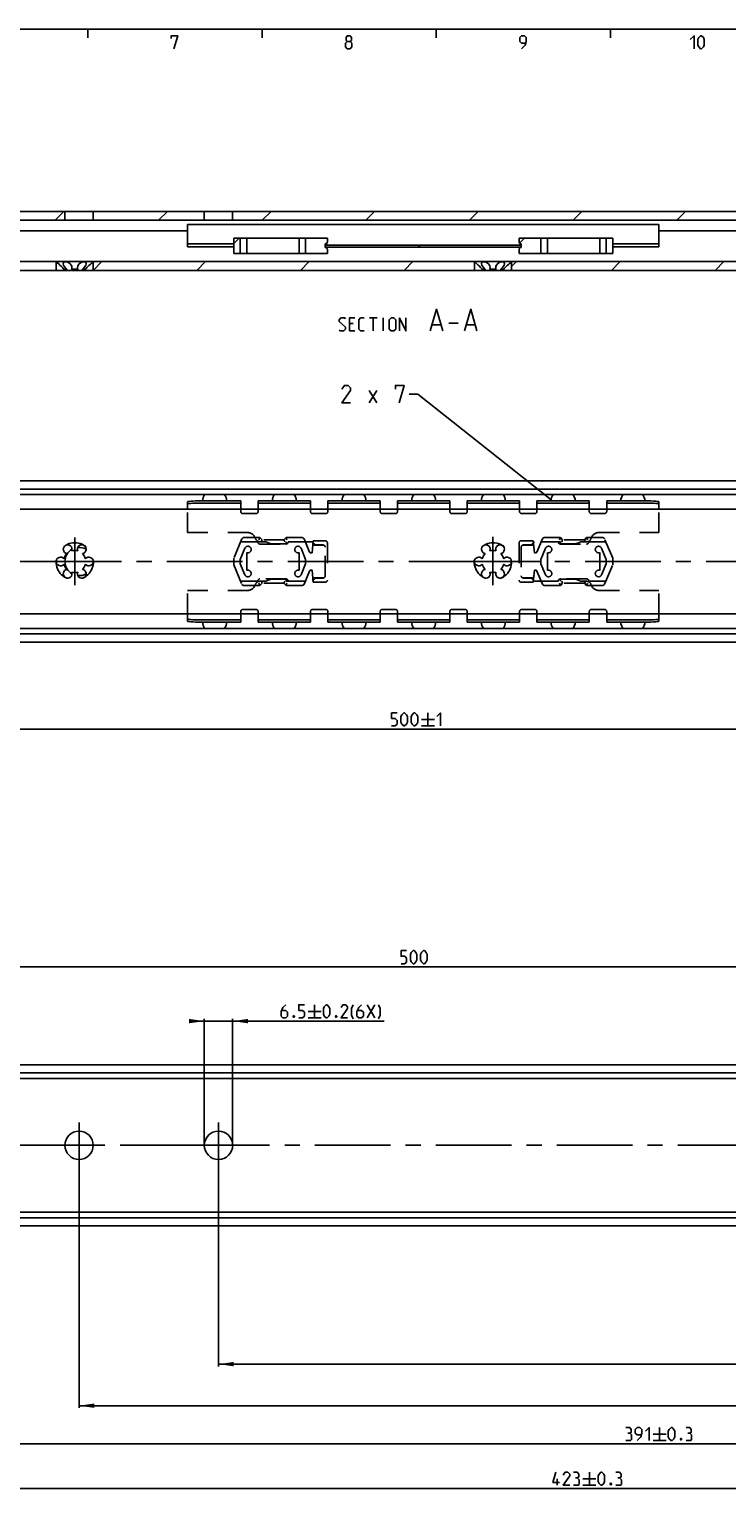
# Model space of a CAD drawing. Extents: x 0 to 965, y 0 to 594.
# Drawn here: x 237 to 397, y 248 to 584 of the extents above; entities that cross this region are included whole.
import ezdxf

# ---------------------------------------------------------------- set-up
doc = ezdxf.new("R2010")
doc.units = 0
doc.header["$LTSCALE"] = 46.255
doc.header["$MEASUREMENT"] = 0
doc.linetypes.add('CENTER', pattern=[0.6, 0.375, -0.075, 0.075, -0.075])
doc.linetypes.add('HIDDEN', pattern=[0.2, 0.1, -0.1])
doc.layers.get('0').update_dxf_attribs({"linetype": 'CONTINUOUS'})
doc.layers.add('DEFAULT_1', color=7, linetype='CENTER')
doc.layers.add('DEFAULT_2', color=8, linetype='HIDDEN')
doc.dimstyles.get("Standard").update_dxf_attribs({"dimtxt": 0.18, "dimasz": 0.18, "dimexe": 0.18, "dimexo": 0.0625, "dimgap": 0.09, "dimtad": 0, "dimtih": 1, "dimtoh": 1, "dimdec": 4, "dimzin": 0, "dimdsep": 46, "dimtxsty": 'Standard', "dimcen": 0.09, "dimadec": 0, "dimazin": 0, "dimtfac": 1, "dimtdec": 4, "dimtofl": 0, "dimtmove": 0, "dimatfit": 3, "dimfxl": 1, "dimtolj": 1, "dimtzin": 0, "dimarcsym": 0})

# ---------------------------------------------------------------- blocks, each defined once
blk = doc.blocks.new('*D8')
at = {"color": 2, "linetype": 'Continuous'}
for p, q in [((575, 452.19), (575, 422.8)), ((75, 447.07), (75, 422.8)), ((75, 423.3), (325, 423.3)), ((575, 423.3), (325, 423.3))]:
    blk.add_line(p, q, dxfattribs=at)
for points in [[(78.5, 423.8), (75, 423.3), (78.5, 422.8)], [(571.5, 422.8), (575, 423.3), (571.5, 423.8)]]:
    blk.add_solid(points, dxfattribs=at)
blk = doc.blocks.new('*D9')
at = {"color": 2, "linetype": 'Continuous'}
for p, q in [((75, 309.29), (75, 369.22)), ((575, 309.29), (575, 369.22)), ((75, 368.72), (325, 368.72)), ((575, 368.72), (325, 368.72))]:
    blk.add_line(p, q, dxfattribs=at)
for points in [[(78.5, 369.22), (75, 368.72), (78.5, 368.22)], [(571.5, 368.22), (575, 368.72), (571.5, 369.22)]]:
    blk.add_solid(points, dxfattribs=at)
blk = doc.blocks.new('*D13')
at = {"color": 2, "linetype": 'Continuous'}
for p, q in [((276.75, 356.29), (274.75, 356.29)), ((274.75, 356.29), (280, 356.29)), ((276.75, 327.79), (276.75, 356.79)), ((318, 356.29), (280, 356.29)), ((283.25, 327.79), (283.25, 356.79)), ((283.25, 356.29), (318, 356.29))]:
    blk.add_line(p, q, dxfattribs=at)
for points in [[(273.25, 355.79), (276.75, 356.29), (273.25, 356.79)], [(286.75, 356.79), (283.25, 356.29), (286.75, 355.79)]]:
    blk.add_solid(points, dxfattribs=at)
blk = doc.blocks.new('*D14')
at = {"color": 2, "linetype": 'Continuous'}
for p, q in [((280, 327.79), (280, 277.04)), ((575, 327.79), (575, 277.04)), ((280, 277.54), (427.5, 277.54)), ((575, 277.54), (427.5, 277.54))]:
    blk.add_line(p, q, dxfattribs=at)
for points in [[(283.5, 278.04), (280, 277.54), (283.5, 277.04)], [(571.5, 277.04), (575, 277.54), (571.5, 278.04)]]:
    blk.add_solid(points, dxfattribs=at)
blk = doc.blocks.new('*D15')
at = {"color": 2, "linetype": 'Continuous'}
for p, q in [((248, 327.79), (248, 267.51)), ((575, 296.59), (575, 267.51)), ((248, 268.01), (411.5, 268.01)), ((575, 268.01), (411.5, 268.01))]:
    blk.add_line(p, q, dxfattribs=at)
for points in [[(251.5, 268.51), (248, 268.01), (251.5, 267.51)], [(571.5, 267.51), (575, 268.01), (571.5, 268.51)]]:
    blk.add_solid(points, dxfattribs=at)
blk = doc.blocks.new('*D16')
at = {"color": 2, "linetype": 'Continuous'}
for p, q in [((184, 327.79), (184, 258.75)), ((575, 327.79), (575, 258.75)), ((184, 259.25), (379.5, 259.25)), ((575, 259.25), (379.5, 259.25))]:
    blk.add_line(p, q, dxfattribs=at)
for points in [[(187.5, 259.75), (184, 259.25), (187.5, 258.75)], [(571.5, 258.75), (575, 259.25), (571.5, 259.75)]]:
    blk.add_solid(points, dxfattribs=at)
blk = doc.blocks.new('*D17')
at = {"color": 2, "linetype": 'Continuous'}
for p, q in [((152, 327.79), (152, 248.48)), ((575, 327.79), (575, 248.48)), ((152, 248.98), (363.5, 248.98)), ((575, 248.98), (363.5, 248.98))]:
    blk.add_line(p, q, dxfattribs=at)
for points in [[(155.5, 249.48), (152, 248.98), (155.5, 248.48)], [(571.5, 248.48), (575, 248.98), (571.5, 249.48)]]:
    blk.add_solid(points, dxfattribs=at)

msp = doc.modelspace()

# ---------------------------------------------------------------- linework, layer by layer
at = {"color": 4, "linetype": 'Continuous'}
msp.add_line((10, 584), (831, 584), dxfattribs=at)
at = {"color": 2, "linetype": 'Continuous'}
for p, q in [((250, 584), (250, 582)), ((290, 584), (290, 582)), ((330, 584), (330, 582)), ((370, 584), (370, 582)), ((242.48299, 540.14815), (244.48299, 542.14815)), ((266.27006, 540.14815), (268.27006, 542.14815)), ((290.05713, 540.14815), (292.05713, 542.14815)), ((313.84421, 540.14815), (315.84421, 542.14815)), ((337.63128, 540.14815), (339.63128, 542.14815)), ((361.41835, 540.14815), (363.41835, 542.14815)), ((385.20542, 540.14815), (387.20542, 542.14815)), ((283.50532, 534.81555), (284.73792, 536.04815)), ((325.75843, 533.94815), (326.25843, 534.44815)), ((349.09548, 534.91103), (350.23261, 536.04815)), ((251.25506, 528.64815), (253.25506, 530.64815)), ((275.04213, 528.64815), (277.04213, 530.64815)), ((298.82921, 528.64815), (300.82921, 530.64815)), ((322.61628, 528.64815), (324.61628, 530.64815)), ((347.25, 529.4948), (348.40335, 530.64815)), ((370.19042, 528.64815), (372.19042, 530.64815)), ((393.9775, 528.64815), (395.9775, 530.64815)), ((325.74478, 500.23072), (323.74478, 500.23072)), ((356.35028, 475.96959), (325.74478, 500.23072))]:
    msp.add_line(p, q, dxfattribs=at)
at = {"color": 7, "linetype": 'Continuous'}
for p, q in [((75, 542.14815), (575, 542.14815)), ((244.75, 540.14815), (244.75, 542.14815)), ((251.25, 540.14815), (251.25, 542.14815)), ((276.75, 540.14815), (276.75, 542.14815)), ((283.25, 540.14815), (283.25, 542.14815)), ((84.44905, 540.14815), (557.05051, 540.14815)), ((272.9, 537.74815), (94.75, 537.74815)), ((272.9, 534.04986), (272.9, 539.14815)), ((381.1, 539.14815), (272.9, 539.14815)), ((381.1, 534.04986), (381.1, 539.14815)), ((557, 537.74815), (381.1, 537.74815)), ((272.9, 534.70927), (283.50532, 534.70927)), ((272.9, 534.04986), (283.50532, 534.04986)), ((283.50532, 536.04815), (283.50532, 532.54815)), ((283.50532, 536.04815), (305, 536.04815)), ((285.00532, 536.04815), (285.00532, 532.54815)), ((286.50532, 536.04815), (286.50532, 532.54815)), ((298.50562, 536.04815), (298.50562, 532.54815)), ((300.00562, 536.04815), (300.00562, 532.54815)), ((304.5, 534.69815), (304.5, 533.89815)), ((304.5, 534.44815), (349.5, 534.44815)), ((304.5, 533.94815), (349.5, 533.94815)), ((305, 536.04815), (305, 535.19815)), ((349, 536.04815), (370.49468, 536.04815)), ((349, 536.04815), (349, 535.19815)), ((349.5, 534.69815), (349.5, 533.89815)), ((353.99438, 536.04815), (353.99438, 532.54815)), ((355.49438, 536.04815), (355.49438, 532.54815)), ((367.49468, 536.04815), (367.49468, 532.54815)), ((368.99468, 536.04815), (368.99468, 532.54815)), ((370.49468, 536.04815), (370.49468, 532.54815)), ((381.1, 534.70927), (370.49468, 534.70927)), ((370.49468, 534.04986), (381.1, 534.04986)), ((96.94949, 530.64815), (242.7, 530.64815)), ((242.75, 530.59815), (242.7, 530.64815)), ((242.75, 530.64815), (338.7, 530.64815)), ((242.75, 530.59815), (242.75, 528.64815)), ((251.25, 530.59815), (251.3, 530.64815)), ((251.25, 530.59815), (251.25, 528.64815)), ((283.50532, 532.54815), (305, 532.54815)), ((305, 533.39815), (305, 532.54815)), ((338.75, 530.59815), (338.7, 530.64815)), ((338.75, 530.64815), (434.7, 530.64815)), ((338.75, 530.59815), (338.75, 528.64815)), ((347.25, 530.59815), (347.3, 530.64815)), ((347.25, 530.59815), (347.25, 528.64815)), ((349, 533.39815), (349, 532.54815)), ((349, 532.54815), (370.49468, 532.54815)), ((75, 528.64815), (246.22508, 528.64815)), ((244.52846, 528.89815), (244.52846, 528.64815)), ((244.52846, 528.89815), (245.22063, 528.89815)), ((245.22063, 528.89815), (245.22063, 528.64815)), ((246.30783, 528.89815), (246.30783, 528.64815)), ((246.30783, 528.89815), (247.69217, 528.89815)), ((246.30783, 528.64815), (342.22508, 528.64815)), ((247.69217, 528.89815), (247.69217, 528.64815)), ((248.77937, 528.89815), (248.77937, 528.64815)), ((248.77937, 528.89815), (249.47154, 528.89815)), ((249.47154, 528.89815), (249.47154, 528.64815)), ((340.52846, 528.89815), (341.22063, 528.89815)), ((340.52846, 528.89815), (340.52846, 528.64815)), ((341.22063, 528.89815), (341.22063, 528.64815)), ((342.30783, 528.89815), (343.69217, 528.89815)), ((342.30783, 528.89815), (342.30783, 528.64815)), ((342.30783, 528.64815), (438.22508, 528.64815)), ((343.69217, 528.89815), (343.69217, 528.64815)), ((344.77937, 528.89815), (345.47154, 528.89815)), ((344.77937, 528.89815), (344.77937, 528.64815)), ((345.47154, 528.89815), (345.47154, 528.64815)), ((75, 480.30424), (574.8758, 480.30424)), ((570, 478.43314), (75, 478.43314)), ((573.60788, 477.15424), (75, 477.15424)), ((560, 473.80424), (83.5, 473.80424)), ((272.9, 473.80424), (272.9, 475.51362)), ((275.4, 475.2057), (285.1, 475.2057)), ((285.1, 473.80424), (285.1, 475.70424)), ((289.1, 473.80424), (289.1, 475.70424)), ((289.1, 475.2057), (301.1, 475.2057)), ((301.1, 473.80424), (301.1, 475.70424)), ((305.1, 473.80424), (305.1, 475.70424)), ((305.1, 475.2057), (317.1, 475.2057)), ((317.1, 473.80424), (317.1, 475.70424)), ((321.1, 473.80424), (321.1, 475.70424)), ((321.1, 475.2057), (333.1, 475.2057)), ((333.1, 473.80424), (333.1, 475.70424)), ((337.1, 473.80424), (337.1, 475.70424)), ((337.1, 475.2057), (349.1, 475.2057)), ((349.1, 473.80424), (349.1, 475.70424)), ((353.1, 473.80424), (353.1, 475.70424)), ((353.1, 475.2057), (365.1, 475.2057)), ((365.1, 473.80424), (365.1, 475.70424)), ((369.1, 473.80424), (369.1, 475.70424)), ((369.1, 475.2057), (378.6, 475.2057)), ((381.1, 473.80424), (381.1, 475.51362)), ((560, 449.80424), (83.5, 449.80424)), ((272.9, 448.09486), (272.9, 449.80424)), ((285.1, 447.90424), (285.1, 449.80424)), ((289.1, 447.90424), (289.1, 449.80424)), ((301.1, 447.90424), (301.1, 449.80424)), ((305.1, 447.90424), (305.1, 449.80424)), ((317.1, 447.90424), (317.1, 449.80424)), ((321.1, 447.90424), (321.1, 449.80424)), ((333.1, 447.90424), (333.1, 449.80424)), ((337.1, 447.90424), (337.1, 449.80424)), ((349.1, 447.90424), (349.1, 449.80424)), ((353.1, 447.90424), (353.1, 449.80424)), ((365.1, 447.90424), (365.1, 449.80424)), ((369.1, 447.90424), (369.1, 449.80424)), ((381.1, 448.09486), (381.1, 449.80424)), ((573.60788, 446.45424), (75, 446.45424)), ((275.4, 448.40279), (285.1, 448.40279)), ((289.1, 448.40279), (301.1, 448.40279)), ((305.1, 448.40279), (317.1, 448.40279)), ((321.1, 448.40279), (333.1, 448.40279)), ((337.1, 448.40279), (349.1, 448.40279)), ((353.1, 448.40279), (365.1, 448.40279)), ((369.1, 448.40279), (378.6, 448.40279)), ((570, 445.17534), (75, 445.17534)), ((75, 443.30424), (574.8758, 443.30424)), ((75, 346.28706), (574.8758, 346.28706)), ((570, 344.41596), (75, 344.41596)), ((573.60788, 343.13706), (75, 343.13706)), ((573.60788, 312.43706), (75, 312.43706)), ((570, 311.15817), (75, 311.15817)), ((75, 309.28706), (574.8758, 309.28706))]:
    msp.add_line(p, q, dxfattribs=at)
at = {"color": 5, "linetype": 'Continuous'}
for p, q in [((314.68011, 517.7334), (316.3944, 517.7334)), ((315.53726, 514.73338), (315.53726, 517.7334)), ((317.82298, 514.73338), (317.82298, 517.7334)), ((310.89441, 516.44767), (310.03726, 516.44767)), ((310.03726, 514.73338), (311.32297, 514.73338)), ((329.08488, 516.16196), (330.98963, 516.16196)), ((332.8944, 516.51912), (335.03725, 516.51912)), ((336.94203, 516.16196), (338.84677, 516.16196)), ((314.60191, 498.23071), (316.3162, 501.08787)), ((314.60191, 501.08787), (316.3162, 498.23071)), ((328.08812, 427.05451), (328.08812, 424.0545)), ((326.58811, 425.55453), (329.5881, 425.55453)), ((326.58811, 424.0545), (329.5881, 424.0545)), ((302.07276, 360.03678), (302.07276, 357.0368)), ((314.14417, 357.0368), (315.85846, 360.03678)), ((314.14417, 360.03678), (315.85846, 357.0368)), ((300.57275, 358.53678), (303.57274, 358.53678)), ((300.57275, 357.0368), (303.57274, 357.0368)), ((381.23592, 262.99553), (381.23592, 259.99554)), ((379.73593, 261.49555), (382.73592, 261.49555)), ((379.73593, 259.99554), (382.73592, 259.99554)), ((365.1251, 252.72536), (365.1251, 249.72537)), ((357.76794, 249.72537), (357.76794, 251.22538)), ((363.62509, 251.22538), (366.62508, 251.22538)), ((363.62509, 249.72537), (366.62508, 249.72537))]:
    msp.add_line(p, q, dxfattribs=at)
at = {"color": 3, "linetype": 'Continuous'}
for p, q in [((275.4, 475.70424), (285.1, 475.70424)), ((289.1, 475.70424), (301.1, 475.70424)), ((305.1, 475.70424), (317.1, 475.70424)), ((321.1, 475.70424), (333.1, 475.70424)), ((337.1, 475.70424), (349.1, 475.70424)), ((353.1, 475.70424), (365.1, 475.70424)), ((369.1, 475.70424), (378.6, 475.70424)), ((275.4, 447.90424), (285.1, 447.90424)), ((289.1, 447.90424), (301.1, 447.90424)), ((305.1, 447.90424), (317.1, 447.90424)), ((321.1, 447.90424), (333.1, 447.90424)), ((337.1, 447.90424), (349.1, 447.90424)), ((353.1, 447.90424), (365.1, 447.90424)), ((369.1, 447.90424), (378.6, 447.90424))]:
    msp.add_line(p, q, dxfattribs=at)
at = {"color": 5, "linetype": 'Continuous'}
for points in [[(269.14287, 581.85713), (269.14287, 582.49999), (270.64285, 582.49999), (269.78571, 579.49998)], [(309.57144, 581.21427), (309.28571, 581.42857), (309.28571, 582.07144), (309.57144, 582.49999), (310.21428, 582.49999), (310.50001, 582.07144), (310.50001, 581.42857), (310.21428, 581.21427), (310.64286, 580.78571), (310.64286, 579.92859), (310.21428, 579.49998), (309.57144, 579.49998), (309.14285, 579.92859)], [(309.14285, 579.92859), (309.14285, 580.78571), (309.57144, 581.21427), (310.21428, 581.21427)], [(349.57142, 579.49998), (350.42857, 580.35715), (350.64287, 581.21427), (350.64287, 582.07144), (350.21429, 582.49999), (349.57142, 582.49999), (349.14286, 582.07144), (349.14286, 581.21427), (349.57142, 580.78571), (350.49999, 580.78571)], [(388.28571, 581.64288), (389.14285, 582.49999), (389.14285, 579.49998)], [(389.99999, 580.35715), (389.99999, 581.64288), (390.21427, 582.07144), (390.64286, 582.49999), (390.85714, 582.49999), (391.28572, 582.07144), (391.5, 581.64288), (391.5, 580.35715), (391.28572, 579.92859), (390.85714, 579.49998), (390.64286, 579.49998), (390.21427, 579.92859), (389.99999, 580.35715)], [(307.68011, 514.94769), (307.89439, 514.73338), (308.75153, 514.73338), (309.18012, 515.16199), (309.18012, 515.59055), (307.68011, 516.87628), (307.68011, 517.30484), (308.1087, 517.7334), (308.96584, 517.7334), (309.18012, 517.51909)], [(310.03726, 514.73338), (310.03726, 517.7334), (311.32297, 517.7334)], [(313.46584, 514.73338), (312.60869, 514.73338), (312.18011, 515.16199), (312.18011, 517.30484), (312.60869, 517.7334), (313.46584, 517.7334)], [(319.18011, 515.16199), (319.18011, 517.30484), (319.60869, 517.7334), (320.25156, 517.7334), (320.68012, 517.30484), (320.68012, 515.16199), (320.25156, 514.73338), (319.60869, 514.73338), (319.18011, 515.16199)], [(321.53726, 514.73338), (321.53726, 517.7334), (323.03727, 514.73338), (323.03727, 517.7334)], [(328.60869, 514.73338), (330.03727, 519.73339), (331.46582, 514.73338)], [(336.46583, 514.73338), (337.89441, 519.73339), (339.32297, 514.73338)], [(310.31622, 498.23071), (308.3162, 498.23071), (310.31622, 501.08787), (310.31622, 501.65928), (309.74478, 502.23074), (308.88764, 502.23074), (308.3162, 501.37357)], [(320.60191, 501.37357), (320.60191, 502.23074), (322.60191, 502.23074), (321.45906, 498.23071)], [(319.73096, 424.0545), (320.58811, 424.0545), (321.01669, 424.48311), (321.01669, 425.34022), (320.58811, 425.76878), (319.73096, 425.76878), (319.73096, 427.05451), (321.01669, 427.05451)], [(321.87383, 424.91167), (321.87383, 426.19739), (322.08811, 426.62595), (322.51667, 427.05451), (322.73098, 427.05451), (323.15954, 426.62595), (323.37382, 426.19739), (323.37382, 424.91167), (323.15954, 424.48311), (322.73098, 424.0545), (322.51667, 424.0545), (322.08811, 424.48311), (321.87383, 424.91167)], [(324.23096, 424.91167), (324.23096, 426.19739), (324.44524, 426.62595), (324.87382, 427.05451), (325.0881, 427.05451), (325.51669, 426.62595), (325.73097, 426.19739), (325.73097, 424.91167), (325.51669, 424.48311), (325.0881, 424.0545), (324.87382, 424.0545), (324.44524, 424.48311), (324.23096, 424.91167)], [(330.08811, 426.19739), (330.94525, 427.05451), (330.94525, 424.0545)], [(321.89447, 369.47332), (322.75161, 369.47332), (323.18017, 369.90188), (323.18017, 370.75902), (322.75161, 371.18761), (321.89447, 371.18761), (321.89447, 372.47331), (323.18017, 372.47331)], [(324.03732, 370.33046), (324.03732, 371.61616), (324.25162, 372.04475), (324.68018, 372.47331), (324.89446, 372.47331), (325.32304, 372.04475), (325.53732, 371.61616), (325.53732, 370.33046), (325.32304, 369.90188), (324.89446, 369.47332), (324.68018, 369.47332), (324.25162, 369.90188), (324.03732, 370.33046)], [(326.39447, 370.33046), (326.39447, 371.61616), (326.60875, 372.04475), (327.03733, 372.47331), (327.25161, 372.47331), (327.68019, 372.04475), (327.89447, 371.61616), (327.89447, 370.33046), (327.68019, 369.90188), (327.25161, 369.47332), (327.03733, 369.47332), (326.60875, 369.90188), (326.39447, 370.33046)], [(295.42989, 360.03678), (294.78703, 359.39392), (294.35847, 358.53678), (294.35847, 357.46535), (294.78703, 357.0368), (295.42989, 357.0368), (295.85848, 357.46535), (295.85848, 358.3225), (295.42989, 358.75108), (294.50132, 358.75108)], [(298.42988, 357.0368), (299.28703, 357.0368), (299.71561, 357.46535), (299.71561, 358.3225), (299.28703, 358.75108), (298.42988, 358.75108), (298.42988, 360.03678), (299.71561, 360.03678)], [(304.07275, 357.89394), (304.07275, 359.17964), (304.28703, 359.60823), (304.71562, 360.03678), (304.9299, 360.03678), (305.35846, 359.60823), (305.57276, 359.17964), (305.57276, 357.89394), (305.35846, 357.46535), (304.9299, 357.0368), (304.71562, 357.0368), (304.28703, 357.46535), (304.07275, 357.89394)], [(309.64417, 357.0368), (308.14417, 357.0368), (309.64417, 359.17964), (309.64417, 359.60823), (309.21561, 360.03678), (308.57275, 360.03678), (308.14417, 359.39392)], [(310.9299, 356.82249), (310.50132, 357.67963), (310.50132, 359.17964), (310.9299, 360.03678)], [(312.85847, 360.03678), (312.2156, 359.39392), (311.78704, 358.53678), (311.78704, 357.46535), (312.2156, 357.0368), (312.85847, 357.0368), (313.28703, 357.46535), (313.28703, 358.3225), (312.85847, 358.75108), (311.9299, 358.75108)], [(316.7156, 356.82249), (317.14418, 357.67963), (317.14418, 359.17964), (316.7156, 360.03678)], [(297.35846, 357.53678), (297.42989, 357.39393), (297.42989, 357.3225), (297.35846, 357.17965), (297.21561, 357.17965), (297.14418, 357.3225), (297.14418, 357.39393), (297.21561, 357.53678), (297.35846, 357.53678)], [(307.07274, 357.53678), (307.14417, 357.39393), (307.14417, 357.3225), (307.07274, 357.17965), (306.92989, 357.17965), (306.85846, 357.3225), (306.85846, 357.39393), (306.92989, 357.53678), (307.07274, 357.53678)], [(374.37877, 261.70982), (374.73593, 261.9241), (374.73593, 262.56697), (374.37877, 262.99553), (373.52162, 262.99553)], [(373.52162, 259.99554), (374.59307, 259.99554), (374.80735, 260.20982), (374.80735, 261.28124), (374.37877, 261.70982), (373.95021, 261.70982)], [(376.09305, 259.99554), (376.9502, 260.85268), (377.1645, 261.70982), (377.1645, 262.56697), (376.73592, 262.99553), (376.09305, 262.99553), (375.6645, 262.56697), (375.6645, 261.70982), (376.09305, 261.28124), (377.02162, 261.28124)], [(378.02165, 262.13838), (378.87879, 262.99553), (378.87879, 259.99554)], [(383.23593, 260.85268), (383.23593, 262.13838), (383.45021, 262.56697), (383.87877, 262.99553), (384.09308, 262.99553), (384.52164, 262.56697), (384.73592, 262.13838), (384.73592, 260.85268), (384.52164, 260.4241), (384.09308, 259.99554), (383.87877, 259.99554), (383.45021, 260.4241), (383.23593, 260.85268)], [(388.16449, 261.70982), (388.52165, 261.9241), (388.52165, 262.56697), (388.16449, 262.99553), (387.30735, 262.99553)], [(387.30735, 259.99554), (388.37877, 259.99554), (388.59307, 260.20982), (388.59307, 261.28124), (388.16449, 261.70982), (387.73593, 261.70982)], [(386.23592, 260.49552), (386.30735, 260.35267), (386.30735, 260.28124), (386.23592, 260.13839), (386.09307, 260.13839), (386.02164, 260.28124), (386.02164, 260.35267), (386.09307, 260.49552), (386.23592, 260.49552)], [(358.26795, 250.36823), (356.76794, 250.36823), (357.41081, 252.72536)], [(360.6251, 249.72537), (359.12509, 249.72537), (360.6251, 251.86824), (360.6251, 252.2968), (360.19652, 252.72536), (359.55365, 252.72536), (359.12509, 252.08252)], [(362.33939, 251.43966), (362.69652, 251.65394), (362.69652, 252.2968), (362.33939, 252.72536), (361.48224, 252.72536)], [(367.12509, 250.58251), (367.12509, 251.86824), (367.33937, 252.2968), (367.76796, 252.72536), (367.98223, 252.72536), (368.41079, 252.2968), (368.6251, 251.86824), (368.6251, 250.58251), (368.41079, 250.15395), (367.98223, 249.72537), (367.76796, 249.72537), (367.33937, 250.15395), (367.12509, 250.58251)], [(372.05367, 251.43966), (372.4108, 251.65394), (372.4108, 252.2968), (372.05367, 252.72536), (371.19653, 252.72536)], [(361.48224, 249.72537), (362.55367, 249.72537), (362.76795, 249.93965), (362.76795, 251.0111), (362.33939, 251.43966), (361.9108, 251.43966)], [(370.12508, 250.22538), (370.19653, 250.0825), (370.19653, 250.01108), (370.12508, 249.86822), (369.98223, 249.86822), (369.9108, 250.01108), (369.9108, 250.0825), (369.98223, 250.22538), (370.12508, 250.22538)], [(371.19653, 249.72537), (372.26795, 249.72537), (372.48223, 249.93965), (372.48223, 251.0111), (372.05367, 251.43966), (371.62509, 251.43966)]]:
    msp.add_lwpolyline(points, dxfattribs=at)
at = {"color": 7, "linetype": 'Continuous'}
for points in [[(242.75, 530.59815), (242.78448, 530.57171), (242.89029, 530.48949)], [(242.89029, 530.48949), (243.07047, 530.34558), (243.31987, 530.1374), (243.61999, 529.8706), (243.91966, 529.58231), (244.17361, 529.31615), (244.37381, 529.08818), (244.52846, 528.89815)], [(244.375, 530.19786), (244.40048, 530.34719), (244.50378, 530.49029), (244.66804, 530.57206), (244.87647, 530.59815), (245.11917, 530.5714), (245.38869, 530.48901), (245.67113, 530.34525), (245.94171, 530.13744), (246.17042, 529.86796), (246.31463, 529.57846), (246.37142, 529.31458), (246.375, 529.22868)], [(245.22063, 528.89815), (245.00982, 529.0884), (244.80366, 529.31454), (244.60833, 529.57925), (244.45145, 529.87029), (244.37782, 530.14038), (244.375, 530.19786)], [(247.625, 529.22863), (247.62857, 529.31454), (247.68554, 529.57898), (247.83052, 529.86937), (248.0602, 530.13923), (248.3308, 530.34645), (248.6132, 530.48976), (248.88273, 530.57179), (249.12543, 530.59815), (249.33352, 530.57162), (249.49726, 530.48944), (249.60003, 530.34582), (249.625, 530.19782)], [(249.625, 530.19782), (249.62198, 530.13837), (249.54779, 529.86848), (249.39109, 529.57836), (249.19621, 529.31438), (248.98999, 529.0882), (248.77937, 528.89815)], [(249.47154, 528.89815), (249.60835, 529.06693), (249.78222, 529.26739), (249.99726, 529.49771), (250.25611, 529.75436), (250.53373, 530.00968), (250.78839, 530.22914), (250.99178, 530.39588), (251.1368, 530.51069), (251.22211, 530.57677), (251.25, 530.59815)], [(338.75, 530.59815), (338.78448, 530.57171), (338.89029, 530.48949)], [(338.89029, 530.48949), (339.07047, 530.34558), (339.31987, 530.1374), (339.61999, 529.8706), (339.91966, 529.58231), (340.17361, 529.31615), (340.37381, 529.08818), (340.52846, 528.89815)], [(340.375, 530.19786), (340.40048, 530.34719), (340.50378, 530.49029), (340.66804, 530.57206), (340.87647, 530.59815), (341.11917, 530.5714), (341.38869, 530.48901), (341.67113, 530.34525), (341.94171, 530.13744), (342.17042, 529.86796), (342.31463, 529.57846), (342.37142, 529.31458), (342.375, 529.22868)], [(341.22063, 528.89815), (341.00982, 529.0884), (340.80366, 529.31454), (340.60833, 529.57925), (340.45145, 529.87029), (340.37782, 530.14038), (340.375, 530.19786)], [(343.625, 529.22863), (343.62857, 529.31454), (343.68554, 529.57898), (343.83052, 529.86937), (344.0602, 530.13923), (344.3308, 530.34645), (344.6132, 530.48976), (344.88273, 530.57179), (345.12543, 530.59815), (345.33352, 530.57162), (345.49726, 530.48944), (345.60003, 530.34582), (345.625, 530.19782)], [(345.625, 530.19782), (345.62198, 530.13837), (345.54779, 529.86848), (345.39109, 529.57836), (345.19621, 529.31438), (344.98999, 529.0882), (344.77937, 528.89815)], [(345.47154, 528.89815), (345.60835, 529.06693), (345.78222, 529.26739), (345.99726, 529.49771), (346.25611, 529.75436), (346.53373, 530.00968), (346.78839, 530.22914), (346.99178, 530.39588), (347.1368, 530.51069), (347.22211, 530.57677), (347.25, 530.59815)], [(246.375, 529.22868), (246.36377, 529.08818), (246.30783, 528.89815)], [(247.69217, 528.89815), (247.63621, 529.0883), (247.625, 529.22863)], [(342.375, 529.22868), (342.36377, 529.08818), (342.30783, 528.89815)], [(343.69217, 528.89815), (343.63621, 529.0883), (343.625, 529.22863)], [(275.4, 475.2057), (274.75296, 475.1992), (274.15004, 475.18016), (273.63223, 475.14987), (273.23491, 475.11038), (272.98518, 475.06441), (272.9, 475.01508)], [(381.1, 475.01508), (381.01482, 475.06441), (380.76509, 475.11038), (380.36777, 475.14987), (379.84996, 475.18016), (379.24704, 475.1992), (378.6, 475.2057)], [(272.9, 448.59341), (272.98518, 448.54407), (273.23491, 448.4981), (273.63223, 448.45862), (274.15004, 448.42832), (274.75296, 448.40928), (275.4, 448.40279)], [(378.6, 448.40279), (379.24704, 448.40928), (379.84996, 448.42832), (380.36777, 448.45862), (380.76509, 448.4981), (381.01482, 448.54407), (381.1, 448.59341)]]:
    msp.add_lwpolyline(points, dxfattribs=at)
at = {"color": 3, "linetype": 'Continuous'}
for points in [[(272.9, 475.51362), (272.98518, 475.56296), (273.23491, 475.60893), (273.63223, 475.64841), (274.15004, 475.6787), (274.75296, 475.69775), (275.4, 475.70424)], [(378.6, 475.70424), (379.24704, 475.69775), (379.84996, 475.6787), (380.36777, 475.64841), (380.76509, 475.60893), (381.01482, 475.56296), (381.1, 475.51362)], [(275.4, 447.90424), (274.75296, 447.91074), (274.15004, 447.92978), (273.63223, 447.96007), (273.23491, 447.99955), (272.98518, 448.04553), (272.9, 448.09486)], [(381.1, 448.09486), (381.01482, 448.04553), (380.76509, 447.99955), (380.36777, 447.96007), (379.84996, 447.92978), (379.24704, 447.91074), (378.6, 447.90424)]]:
    msp.add_lwpolyline(points, dxfattribs=at)
at = {"color": 7, "linetype": 'Continuous'}
for centre in [(248, 327.78706), (280, 327.78706)]:
    msp.add_circle(centre, 3.25, dxfattribs=at)
for centre, radius, start, end in [((304.5, 535.19815), 0.5, 270, 0), ((304.5, 533.39815), 0.5, 0, 90), ((349.5, 535.19815), 0.5, 180, 270), ((349.5, 533.39815), 0.5, 90, 180), ((279.1, 475.57424), 2.778, 145.2588838, 177.3096378), ((279.1, 475.57424), 2.778, 2.6903622, 34.7411162), ((295.1, 475.57424), 2.778, 145.2588838, 177.3096378), ((295.1, 475.57424), 2.778, 2.6903622, 34.7411162), ((311.1, 475.57424), 2.778, 145.2588838, 177.3096378), ((311.1, 475.57424), 2.778, 2.6903622, 34.7411162), ((327.1, 475.57424), 2.778, 145.2588838, 177.3096378), ((327.1, 475.57424), 2.778, 2.6903622, 34.7411162), ((343.1, 475.57424), 2.778, 145.2588838, 177.3096378), ((343.1, 475.57424), 2.778, 2.6903622, 34.7411162), ((359.1, 475.57424), 2.778, 145.2588838, 177.3096378), ((359.1, 475.57424), 2.778, 2.6903622, 34.7411162), ((375.1, 475.57424), 2.778, 145.2588838, 177.3096378), ((375.1, 475.57424), 2.778, 2.6903622, 34.7411162), ((245.375, 464.61882), 1, 338.8800697, 261.1199303), ((247, 461.80424), 2.55, 134.2500327, 165.7499673), ((248, 461.80424), 3.25, 120.14905, 239.85095), ((247, 461.80424), 2.55, 74.2500327, 105.7499673), ((248.625, 464.61882), 1, 278.8800697, 201.1199303), ((248, 461.80424), 3.25, 60.2214666, 94.765975), ((247, 461.80424), 2.55, 14.2500327, 45.7499673), ((341.375, 464.61882), 1, 338.8800697, 261.1199303), ((343, 461.80424), 2.55, 134.2500327, 165.7499673), ((343, 461.80424), 2.55, 74.2500327, 105.7499673), ((344.625, 464.61882), 1, 278.8800697, 201.1199303), ((343, 461.80424), 2.55, 14.2500327, 45.7499673), ((243.75, 461.80424), 1, 38.8800697, 321.1199303), ((245.375, 458.98966), 1, 98.8800697, 21.1199303), ((247, 461.80424), 2.55, 194.2500327, 225.7499673), ((248.625, 458.98966), 1, 158.8800697, 81.1199303), ((247, 461.80424), 2.55, 314.2500327, 345.7499673), ((250.25, 461.80424), 1, 218.8800697, 141.1199303), ((339.75, 461.80424), 1, 38.8800697, 321.1199303), ((341.375, 458.98966), 1, 98.8800697, 21.1199303), ((343, 461.80424), 2.55, 194.2500327, 225.7499673), ((344.625, 458.98966), 1, 158.8800697, 81.1199303), ((343, 461.80424), 2.55, 314.2500327, 345.7499673), ((346.25, 461.80424), 1, 218.8800697, 141.1199303), ((247, 461.80424), 2.55, 254.2500327, 285.7499673), ((248, 461.80424), 3.25, 265.234025, 299.7785334), ((343, 461.80424), 2.55, 254.2500327, 285.7499673), ((279.1, 448.03424), 2.778, 182.6903622, 214.7411162), ((279.1, 448.03424), 2.778, 325.2588838, 357.3096378), ((295.1, 448.03424), 2.778, 182.6903622, 214.7411162), ((295.1, 448.03424), 2.778, 325.2588838, 357.3096378), ((311.1, 448.03424), 2.778, 182.6903622, 214.7411162), ((311.1, 448.03424), 2.778, 325.2588838, 357.3096378), ((327.1, 448.03424), 2.778, 182.6903622, 214.7411162), ((327.1, 448.03424), 2.778, 325.2588838, 357.3096378), ((343.1, 448.03424), 2.778, 182.6903622, 214.7411162), ((343.1, 448.03424), 2.778, 325.2588838, 357.3096378), ((359.1, 448.03424), 2.778, 182.6903622, 214.7411162), ((359.1, 448.03424), 2.778, 325.2588838, 357.3096378), ((375.1, 448.03424), 2.778, 182.6903622, 214.7411162), ((375.1, 448.03424), 2.778, 325.2588838, 357.3096378)]:
    msp.add_arc(centre, radius, start, end, dxfattribs=at)
at = {"layer": 'DEFAULT_1', "color": 2, "linetype": 'CENTER'}
for p, q in [((247, 461.80424), (247, 467.29526)), ((343, 461.80424), (343, 467.46361)), ((244.9999, 461.80424), (128, 461.80424)), ((247, 461.80424), (244.9999, 461.80424)), ((247, 461.80424), (247, 456.40832)), ((247, 461.80424), (249.0001, 461.80424)), ((340.9999, 461.80424), (249.0001, 461.80424)), ((343, 461.80424), (340.9999, 461.80424)), ((343, 461.80424), (345.0001, 461.80424)), ((343, 461.80424), (343, 456.40832)), ((436.9999, 461.80424), (345.0001, 461.80424)), ((248, 327.78706), (248, 333.03706)), ((280, 327.78706), (280, 333.03706)), ((242.75, 327.78706), (189.25, 327.78706)), ((248, 327.78706), (242.75, 327.78706)), ((248, 327.78706), (248, 322.53706)), ((248, 327.78706), (253.25, 327.78706)), ((274.75, 327.78706), (253.25, 327.78706)), ((280, 327.78706), (274.75, 327.78706)), ((280, 327.78706), (280, 322.53706)), ((280, 327.78706), (285.25, 327.78706)), ((402.75, 327.78706), (285.25, 327.78706))]:
    msp.add_line(p, q, dxfattribs=at)
at = {"layer": 'DEFAULT_2', "color": 8, "linetype": 'HIDDEN'}
for p, q in [((272.9, 468.45424), (272.9, 473.80424)), ((285.1, 473.80424), (285.1, 473.30424)), ((289.1, 473.80424), (289.1, 473.30424)), ((301.1, 473.80424), (301.1, 473.30424)), ((305.1, 473.80424), (305.1, 473.30424)), ((317.1, 473.80424), (317.1, 473.30424)), ((321.1, 473.80424), (321.1, 473.30424)), ((333.1, 473.80424), (333.1, 473.30424)), ((337.1, 473.80424), (337.1, 473.30424)), ((349.1, 473.80424), (349.1, 473.30424)), ((353.1, 473.80424), (353.1, 473.30424)), ((365.1, 473.80424), (365.1, 473.30424)), ((369.1, 473.80424), (369.1, 473.30424)), ((381.1, 468.45424), (381.1, 473.80424)), ((285.6, 472.80424), (288.6, 472.80424)), ((301.6, 472.80424), (304.6, 472.80424)), ((317.6, 472.80424), (320.6, 472.80424)), ((333.6, 472.80424), (336.6, 472.80424)), ((349.6, 472.80424), (352.6, 472.80424)), ((365.6, 472.80424), (368.6, 472.80424)), ((272.9, 468.45424), (286.59212, 468.45424)), ((285.37649, 466.99827), (283.50532, 462.55424)), ((289.50532, 467.30424), (285.8373, 467.30424)), ((289.50532, 467.30424), (289.29821, 466.80424)), ((289.50532, 467.30424), (290.00532, 466.80424)), ((290.00532, 466.80424), (289.79821, 466.30424)), ((295.00532, 466.80424), (290.00532, 466.80424)), ((295.50532, 467.30424), (295.00532, 466.80424)), ((295.00532, 466.80424), (295.21242, 466.30424)), ((295.50532, 467.30424), (295.71242, 466.80424)), ((299.17333, 467.30424), (295.50532, 467.30424)), ((300.9017, 463.98782), (299.63415, 466.99827)), ((301.74059, 466.55424), (301.5, 463.80424)), ((304.5, 466.55424), (301.74059, 466.55424)), ((352.25941, 466.55424), (349.5, 466.55424)), ((352.5, 463.80424), (352.25941, 466.55424)), ((354.36585, 466.99827), (353.0983, 463.98782)), ((358.49468, 467.30424), (354.82667, 467.30424)), ((358.49468, 467.30424), (358.28758, 466.80424)), ((358.49468, 467.30424), (358.99468, 466.80424)), ((358.99468, 466.80424), (358.78758, 466.30424)), ((363.99468, 466.80424), (358.99468, 466.80424)), ((364.49468, 467.30424), (363.99468, 466.80424)), ((363.99468, 466.80424), (364.20179, 466.30424)), ((368.1627, 467.30424), (364.49468, 467.30424)), ((364.49468, 467.30424), (364.70179, 466.80424)), ((367.40788, 468.45424), (381.1, 468.45424)), ((370.49468, 462.55424), (368.62351, 466.99827)), ((286.06301, 464.8427), (285.00532, 462.30424)), ((285.08426, 466.30424), (289.00532, 466.30424)), ((286.50532, 459.76135), (286.50532, 463.84713)), ((290.90313, 466.35424), (289.45394, 466.35424)), ((289.50532, 465.80424), (295.50532, 465.80424)), ((295.5, 465.85424), (292.5, 465.85424)), ((295.5, 466.35424), (295.5, 465.85424)), ((301.5, 466.35424), (295.5, 466.35424)), ((296.00532, 466.30424), (299.92637, 466.30424)), ((298.50562, 463.84724), (298.50562, 459.76124)), ((300.00562, 462.30424), (298.94759, 464.84277)), ((301.5, 463.80424), (301.17819, 463.80424)), ((302.25, 465.60424), (301.5, 466.35424)), ((301.65529, 465.57924), (304, 465.57924)), ((304, 465.60424), (302.25, 465.60424)), ((304.5, 458.50424), (304.5, 465.10424)), ((305, 466.05424), (305, 457.55424)), ((349, 466.05424), (349, 457.55424)), ((349.5, 465.10424), (349.5, 458.50424)), ((351.75, 465.60424), (350, 465.60424)), ((350, 465.57924), (352.34471, 465.57924)), ((352.5, 466.35424), (351.75, 465.60424)), ((358.5, 466.35424), (352.5, 466.35424)), ((352.82181, 463.80424), (352.5, 463.80424)), ((355.05241, 464.84277), (353.99438, 462.30424)), ((354.07363, 466.30424), (357.99468, 466.30424)), ((355.49438, 459.76124), (355.49438, 463.84724)), ((358.49468, 465.80424), (364.49468, 465.80424)), ((358.5, 465.85424), (358.5, 466.35424)), ((361.5, 465.85424), (358.5, 465.85424)), ((364.54606, 466.35424), (363.09687, 466.35424)), ((364.99468, 466.30424), (368.91574, 466.30424)), ((367.49468, 463.84713), (367.49468, 459.76135)), ((368.99468, 462.30424), (367.93699, 464.8427)), ((283.50532, 462.55424), (283.50532, 461.05424)), ((283.50532, 461.05424), (285.37649, 456.61021)), ((285.00532, 462.30424), (285.00532, 461.30424)), ((285.00532, 461.30424), (286.06301, 458.76578)), ((298.94759, 458.76571), (300.00562, 461.30424)), ((300.00562, 461.30424), (300.00562, 462.30424)), ((301.17819, 459.80424), (301.5, 459.80424)), ((301.5, 459.80424), (301.74059, 457.05424)), ((352.25941, 457.05424), (352.5, 459.80424)), ((352.5, 459.80424), (352.82181, 459.80424)), ((353.99438, 462.30424), (353.99438, 461.30424)), ((353.99438, 461.30424), (355.05241, 458.76571)), ((367.93699, 458.76578), (368.99468, 461.30424)), ((368.62351, 456.61021), (370.49468, 461.05424)), ((368.99468, 461.30424), (368.99468, 462.30424)), ((370.49468, 461.05424), (370.49468, 462.55424)), ((289.00532, 457.30424), (285.08426, 457.30424)), ((289.50532, 456.30424), (289.29821, 456.80424)), ((289.45394, 457.25424), (290.90313, 457.25424)), ((295.50532, 457.80424), (289.50532, 457.80424)), ((290.00532, 456.80424), (289.50532, 456.30424)), ((290.00532, 456.80424), (289.79821, 457.30424)), ((295.00532, 456.80424), (290.00532, 456.80424)), ((292.5, 457.75424), (295.5, 457.75424)), ((295.00532, 456.80424), (295.21242, 457.30424)), ((295.00532, 456.80424), (295.50532, 456.30424)), ((295.5, 457.75424), (295.5, 457.25424)), ((295.5, 457.25424), (301.5, 457.25424)), ((295.50532, 456.30424), (295.71242, 456.80424)), ((299.92637, 457.30424), (296.00532, 457.30424)), ((299.63415, 456.61021), (300.9017, 459.62066)), ((301.5, 457.25424), (302.25, 458.00424)), ((304, 458.02924), (301.65529, 458.02924)), ((304.5, 457.05424), (301.74059, 457.05424)), ((302.25, 458.00424), (304, 458.00424)), ((352.25941, 457.05424), (349.5, 457.05424)), ((352.34471, 458.02924), (350, 458.02924)), ((350, 458.00424), (351.75, 458.00424)), ((351.75, 458.00424), (352.5, 457.25424)), ((352.5, 457.25424), (358.5, 457.25424)), ((353.0983, 459.62066), (354.36585, 456.61021)), ((357.99468, 457.30424), (354.07363, 457.30424)), ((358.49468, 456.30424), (358.28758, 456.80424)), ((364.49468, 457.80424), (358.49468, 457.80424)), ((358.99468, 456.80424), (358.49468, 456.30424)), ((358.5, 457.75424), (361.5, 457.75424)), ((358.5, 457.25424), (358.5, 457.75424)), ((358.99468, 456.80424), (358.78758, 457.30424)), ((363.99468, 456.80424), (358.99468, 456.80424)), ((363.09687, 457.25424), (364.54606, 457.25424)), ((363.99468, 456.80424), (364.20179, 457.30424)), ((363.99468, 456.80424), (364.49468, 456.30424)), ((364.49468, 456.30424), (364.70179, 456.80424)), ((368.91574, 457.30424), (364.99468, 457.30424)), ((272.9, 449.80424), (272.9, 455.15424)), ((272.9, 455.15424), (286.59212, 455.15424)), ((289.50532, 456.30424), (285.8373, 456.30424)), ((299.17333, 456.30424), (295.50532, 456.30424)), ((358.49468, 456.30424), (354.82667, 456.30424)), ((368.1627, 456.30424), (364.49468, 456.30424)), ((367.40788, 455.15424), (381.1, 455.15424)), ((381.1, 449.80424), (381.1, 455.15424)), ((285.1, 449.80424), (285.1, 450.30424)), ((288.6, 450.80424), (285.6, 450.80424)), ((289.1, 449.80424), (289.1, 450.30424)), ((301.1, 449.80424), (301.1, 450.30424)), ((304.6, 450.80424), (301.6, 450.80424)), ((305.1, 449.80424), (305.1, 450.30424)), ((317.1, 449.80424), (317.1, 450.30424)), ((320.6, 450.80424), (317.6, 450.80424)), ((321.1, 449.80424), (321.1, 450.30424)), ((333.1, 449.80424), (333.1, 450.30424)), ((336.6, 450.80424), (333.6, 450.80424)), ((337.1, 449.80424), (337.1, 450.30424)), ((349.1, 449.80424), (349.1, 450.30424)), ((352.6, 450.80424), (349.6, 450.80424)), ((353.1, 449.80424), (353.1, 450.30424)), ((365.1, 449.80424), (365.1, 450.30424)), ((368.6, 450.80424), (365.6, 450.80424)), ((369.1, 449.80424), (369.1, 450.30424))]:
    msp.add_line(p, q, dxfattribs=at)
for centre in [(247, 461.80424), (343, 461.80424)]:
    msp.add_circle(centre, 4.3, dxfattribs=at)
for centre, radius, start, end in [((285.6, 473.30424), 0.5, 180, 270), ((288.6, 473.30424), 0.5, 270, 0), ((301.6, 473.30424), 0.5, 180, 270), ((304.6, 473.30424), 0.5, 270, 0), ((317.6, 473.30424), 0.5, 180, 270), ((320.6, 473.30424), 0.5, 270, 0), ((333.6, 473.30424), 0.5, 180, 270), ((336.6, 473.30424), 0.5, 270, 0), ((349.6, 473.30424), 0.5, 180, 270), ((352.6, 473.30424), 0.5, 270, 0), ((365.6, 473.30424), 0.5, 180, 270), ((368.6, 473.30424), 0.5, 270, 0), ((285.8373, 466.80424), 0.5, 90, 157.1663458), ((286.59212, 466.45424), 2, 17.4576031, 90), ((289.45394, 467.35424), 1, 197.4576031, 270), ((299.17333, 466.80424), 0.5, 22.8336542, 90), ((304.5, 466.05424), 0.5, 0, 90), ((349.5, 466.05424), 0.5, 90, 180), ((354.82667, 466.80424), 0.5, 90, 157.1663458), ((364.54606, 467.35424), 1, 270, 342.5423969), ((367.40788, 466.45424), 2, 90, 162.5423969), ((368.1627, 466.80424), 0.5, 22.8336542, 90), ((286.75532, 464.55424), 0.75, 250.5287794, 157.3801351), ((289.50532, 466.30424), 0.5, 180, 270), ((292.5, 468.65424), 2.8, 235.228056, 270), ((295.50532, 466.30424), 0.5, 270, 0), ((298.25532, 464.55424), 0.75, 22.6256692, 289.4956783), ((301.17819, 464.10424), 0.3, 202.8336542, 270), ((304, 465.10424), 0.5, 0, 90), ((304, 465.07924), 0.5, 0, 90), ((350, 465.10424), 0.5, 90, 180), ((350, 465.07924), 0.5, 90, 180), ((352.82181, 464.10424), 0.3, 270, 337.1663458), ((355.74468, 464.55424), 0.75, 250.5043217, 157.3743308), ((358.49468, 466.30424), 0.5, 180, 270), ((361.5, 468.65424), 2.8, 270, 304.771944), ((364.49468, 466.30424), 0.5, 270, 0), ((367.24468, 464.55424), 0.75, 22.6198649, 289.4712206), ((286.75532, 459.05424), 0.75, 202.6198649, 109.4712206), ((298.25532, 459.05424), 0.75, 70.5043217, 337.3743308), ((301.17819, 459.50424), 0.3, 90, 157.1663458), ((352.82181, 459.50424), 0.3, 22.8336542, 90), ((355.74468, 459.05424), 0.75, 202.6256692, 109.4956783), ((367.24468, 459.05424), 0.75, 70.5287794, 337.3801351), ((285.8373, 456.80424), 0.5, 202.8336542, 270), ((286.59212, 457.15424), 2, 270, 342.5423969), ((289.45394, 456.25424), 1, 90, 162.5423969), ((289.50532, 457.30424), 0.5, 90, 180), ((292.5, 454.95424), 2.8, 90, 124.771944), ((295.50532, 457.30424), 0.5, 0, 90), ((299.17333, 456.80424), 0.5, 270, 337.1663458), ((304, 458.52924), 0.5, 270, 0), ((304, 458.50424), 0.5, 270, 0), ((304.5, 457.55424), 0.5, 270, 0), ((349.5, 457.55424), 0.5, 180, 270), ((350, 458.52924), 0.5, 180, 270), ((350, 458.50424), 0.5, 180, 270), ((354.82667, 456.80424), 0.5, 202.8336542, 270), ((358.49468, 457.30424), 0.5, 90, 180), ((361.5, 454.95424), 2.8, 55.228056, 90), ((364.49468, 457.30424), 0.5, 0, 90), ((364.54606, 456.25424), 1, 17.4576031, 90), ((367.40788, 457.15424), 2, 197.4576031, 270), ((368.1627, 456.80424), 0.5, 270, 337.1663458), ((285.6, 450.30424), 0.5, 90, 180), ((288.6, 450.30424), 0.5, 0, 90), ((301.6, 450.30424), 0.5, 90, 180), ((304.6, 450.30424), 0.5, 0, 90), ((317.6, 450.30424), 0.5, 90, 180), ((320.6, 450.30424), 0.5, 0, 90), ((333.6, 450.30424), 0.5, 90, 180), ((336.6, 450.30424), 0.5, 0, 90), ((349.6, 450.30424), 0.5, 90, 180), ((352.6, 450.30424), 0.5, 0, 90), ((365.6, 450.30424), 0.5, 90, 180), ((368.6, 450.30424), 0.5, 0, 90)]:
    msp.add_arc(centre, radius, start, end, dxfattribs=at)

# ---------------------------------------------------------------- dimensions: what is measured, and where the dimension line sits
at = {"color": 2, "linetype": 'Continuous'}
for base, p1, p2, picture, middle in [((75, 423.30452), (575, 452.1927), (75, 447.07351), '*D8', (319.73097, 424.05452)), ((75, 368.72331), (575, 309.28696), (75, 309.28696), '*D9', (321.89447, 369.47331)), ((276.75, 356.28679), (283.25, 327.78706), (276.75, 327.78706), '*D13', (310.50132, 357.03679)), ((152, 248.97537), (575, 327.78706), (152, 327.78706), '*D17', (356.76795, 249.72537)), ((184, 259.24553), (575, 327.78706), (184, 327.78706), '*D16', (373.52164, 259.99553)), ((248, 268.01234), (575, 296.58734), (248, 327.78706), '*D15', (404.85432, 268.76234)), ((280, 277.53734), (575, 327.78706), (280, 327.78706), '*D14', (420.86976, 278.28734))]:
    dim = msp.add_linear_dim(base=base, p1=p1, p2=p2, angle=180, dimstyle='Standard', dxfattribs=at)
    dim.commit()
    dim.dimension.update_dxf_attribs({"geometry": picture, "text_midpoint": middle, "dimtype": 128})

doc.saveas('drawing.dxf')
